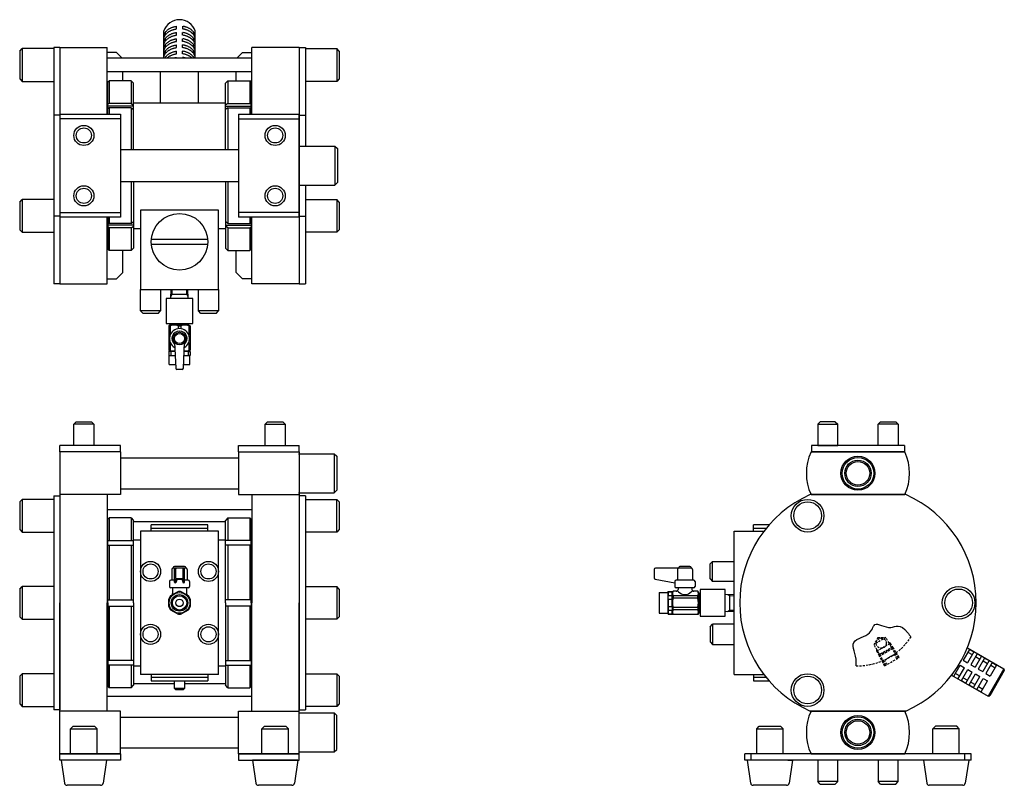
# Model space of a CAD drawing. Extents: x 1223 to 2006, y 64 to 672.
import ezdxf

# ---------------------------------------------------------------- set-up
doc = ezdxf.new("R2010")
doc.units = 0
doc.header["$LTSCALE"] = 7
doc.linetypes.add('HIDDEN', pattern=[0.375, 0.25, -0.125])
for name, color, linetype in [('DRAW2', 4, 'CONTINUOUS'), ('DRAW3', 1, 'CONTINUOUS'), ('HIDDEN', 7, 'HIDDEN')]:
    doc.layers.add(name, color=color, linetype=linetype)

msp = doc.modelspace()

# ---------------------------------------------------------------- linework, layer by layer
at = {"layer": 'DRAW2'}
for p, q in [((1347.8, 665), (1347.8, 667.12)), ((1352.81, 665), (1352.81, 667.12)), ((1337.8, 641.88), (1337.8, 663.42)), ((1339.29, 660.54), (1339.29, 662.66)), ((1339.29, 655.59), (1339.29, 657.71)), ((1347.79, 660.05), (1347.79, 662.17)), ((1352.8, 660.05), (1352.8, 662.17)), ((1361.3, 660.54), (1361.3, 662.66)), ((1361.3, 655.59), (1361.3, 657.71)), ((1362.8, 641.88), (1362.8, 663.42)), ((1250.3, 650.38), (1250.3, 462.38)), ((1255.3, 650.38), (1250.3, 650.38)), ((1255.3, 650.38), (1255.3, 462.38)), ((1255.3, 650.38), (1292.8, 650.38)), ((1292.8, 597.38), (1292.8, 650.38)), ((1339.29, 650.64), (1339.29, 652.76)), ((1347.79, 655.1), (1347.79, 657.22)), ((1347.79, 650.15), (1347.79, 652.27)), ((1352.8, 655.1), (1352.8, 657.22)), ((1352.8, 650.15), (1352.8, 652.27)), ((1361.3, 650.64), (1361.3, 652.76)), ((1407.8, 597.38), (1407.8, 650.38)), ((1445.3, 650.38), (1407.8, 650.38)), ((1445.3, 650.38), (1445.3, 462.38)), ((1445.3, 650.38), (1450.3, 650.38)), ((1450.3, 650.38), (1450.3, 571.88)), ((1223.3, 647.38), (1225.3, 649.38)), ((1223.3, 647.38), (1223.3, 625.38)), ((1225.3, 649.38), (1225.3, 623.38)), ((1250.3, 649.38), (1225.3, 649.38)), ((1300.3, 646.38), (1292.8, 646.38)), ((1407.8, 641.88), (1292.8, 641.88)), ((1300.3, 646.38), (1304.8, 641.88)), ((1339.29, 645.69), (1339.29, 647.81)), ((1339.29, 641.88), (1339.29, 642.86)), ((1347.79, 645.2), (1347.79, 647.32)), ((1347.79, 641.88), (1347.79, 642.37)), ((1352.8, 645.2), (1352.8, 647.32)), ((1352.8, 641.88), (1352.8, 642.37)), ((1361.3, 645.69), (1361.3, 647.81)), ((1361.3, 641.88), (1361.3, 642.86)), ((1400.3, 646.38), (1395.8, 641.88)), ((1400.3, 646.38), (1407.8, 646.38)), ((1450.3, 649.38), (1475.3, 649.38)), ((1475.3, 649.38), (1475.3, 623.38)), ((1477.3, 647.38), (1475.3, 649.38)), ((1477.3, 647.38), (1477.3, 625.38)), ((1407.8, 630.88), (1292.8, 630.88)), ((1305.3, 623.88), (1305.3, 630.88)), ((1335.3, 606.38), (1335.3, 630.88)), ((1365.3, 606.38), (1365.3, 630.88)), ((1395.3, 623.88), (1395.3, 630.88)), ((1223.3, 625.38), (1225.3, 623.38)), ((1225.3, 623.38), (1250.3, 623.38)), ((1293.3, 622.88), (1294.3, 623.88)), ((1293.3, 597.38), (1293.3, 622.88)), ((1311.8, 623.88), (1294.3, 623.88)), ((1294.3, 623.88), (1294.3, 605.84)), ((1311.8, 623.88), (1311.8, 605.84)), ((1311.8, 623.88), (1313.8, 621.88)), ((1313.8, 568.88), (1313.8, 621.88)), ((1388.8, 623.88), (1386.8, 621.88)), ((1386.8, 568.88), (1386.8, 621.88)), ((1388.8, 623.88), (1406.3, 623.88)), ((1388.8, 623.88), (1388.8, 605.84)), ((1406.3, 623.88), (1406.3, 605.84)), ((1407.3, 622.88), (1406.3, 623.88)), ((1407.3, 597.38), (1407.3, 622.88)), ((1475.3, 623.38), (1450.3, 623.38)), ((1477.3, 625.38), (1475.3, 623.38)), ((1292.8, 616.88), (1293.3, 616.88)), ((1293.3, 612.38), (1292.8, 612.38)), ((1407.8, 616.88), (1407.3, 616.88)), ((1407.3, 612.38), (1407.8, 612.38)), ((1294.3, 605.84), (1293.3, 605.13)), ((1313.8, 603.75), (1293.3, 603.75)), ((1311.8, 605.84), (1294.3, 605.84)), ((1311.8, 605.84), (1313.8, 604.43)), ((1313.8, 606.38), (1386.8, 606.38)), ((1335.3, 606.38), (1365.3, 606.38)), ((1388.8, 605.84), (1386.8, 604.43)), ((1386.8, 603.75), (1407.3, 603.75)), ((1388.8, 605.84), (1406.3, 605.84)), ((1406.3, 605.84), (1407.3, 605.13)), ((1255.3, 596.51), (1250.3, 596.51)), ((1255.3, 597.38), (1303.3, 597.38)), ((1294.3, 602.31), (1293.3, 601.6)), ((1311.8, 602.31), (1294.3, 602.31)), ((1294.3, 602.31), (1294.3, 597.38)), ((1303.3, 597.38), (1303.3, 515.38)), ((1311.8, 602.31), (1311.8, 568.88)), ((1311.8, 602.31), (1313.8, 600.89)), ((1388.8, 602.31), (1386.8, 600.89)), ((1388.8, 602.31), (1406.3, 602.31)), ((1388.8, 602.31), (1388.8, 568.88)), ((1397.3, 597.38), (1397.3, 515.38)), ((1397.3, 597.38), (1397.3, 515.38)), ((1397.3, 597.38), (1445.3, 597.38)), ((1406.3, 602.31), (1406.3, 597.38)), ((1406.3, 602.31), (1407.3, 601.6)), ((1445.3, 515.38), (1445.3, 597.38)), ((1445.3, 597.38), (1445.3, 515.38)), ((1445.3, 596.51), (1450.3, 596.51)), ((1303.3, 593.69), (1255.3, 593.69)), ((1303.3, 593.69), (1303.3, 519.07)), ((1397.3, 593.69), (1397.3, 519.07)), ((1397.3, 593.69), (1445.3, 593.69)), ((1445.3, 593.69), (1445.3, 519.07)), ((1445.3, 571.88), (1473.8, 571.88)), ((1473.8, 571.88), (1473.8, 540.88)), ((1473.8, 571.88), (1475.8, 569.88)), ((1397.3, 568.88), (1303.3, 568.88)), ((1475.8, 569.88), (1475.8, 542.88)), ((1303.3, 543.88), (1397.3, 543.88)), ((1311.8, 543.88), (1311.8, 510.45)), ((1313.8, 543.88), (1313.8, 490.88)), ((1386.8, 543.88), (1386.8, 490.88)), ((1388.8, 543.88), (1388.8, 510.45)), ((1445.3, 540.88), (1473.8, 540.88)), ((1450.3, 540.88), (1450.3, 462.38)), ((1475.8, 542.88), (1473.8, 540.88)), ((1223.3, 527.38), (1225.3, 529.38)), ((1223.3, 527.38), (1223.3, 505.38)), ((1250.3, 529.38), (1225.3, 529.38)), ((1225.3, 529.38), (1225.3, 503.38)), ((1450.3, 529.38), (1475.3, 529.38)), ((1475.3, 529.38), (1475.3, 503.38)), ((1477.3, 527.38), (1475.3, 529.38)), ((1477.3, 527.38), (1477.3, 505.38)), ((1255.3, 519.07), (1303.3, 519.07)), ((1381.3, 520.88), (1319.3, 520.88)), ((1319.3, 520.88), (1319.3, 457.88)), ((1381.3, 457.88), (1381.3, 520.88)), ((1445.3, 519.07), (1397.3, 519.07)), ((1255.3, 516.24), (1250.3, 516.24)), ((1303.3, 515.38), (1255.3, 515.38)), ((1292.8, 462.38), (1292.8, 515.38)), ((1293.3, 515.38), (1293.3, 489.88)), ((1294.3, 510.45), (1293.3, 511.16)), ((1313.8, 509), (1293.3, 509)), ((1294.3, 515.38), (1294.3, 510.45)), ((1311.8, 510.45), (1294.3, 510.45)), ((1311.8, 510.45), (1313.8, 511.86)), ((1388.8, 510.45), (1386.8, 511.86)), ((1386.8, 509), (1407.3, 509)), ((1388.8, 510.45), (1406.3, 510.45)), ((1445.3, 515.38), (1397.3, 515.38)), ((1406.3, 515.38), (1406.3, 510.45)), ((1406.3, 510.45), (1407.3, 511.16)), ((1407.3, 515.38), (1407.3, 489.88)), ((1407.8, 462.38), (1407.8, 515.38)), ((1445.3, 516.24), (1450.3, 516.24)), ((1223.3, 505.38), (1225.3, 503.38)), ((1225.3, 503.38), (1250.3, 503.38)), ((1294.3, 506.91), (1293.3, 507.62)), ((1311.8, 506.91), (1294.3, 506.91)), ((1294.3, 506.91), (1294.3, 488.88)), ((1311.8, 506.91), (1313.8, 508.33)), ((1311.8, 506.91), (1311.8, 488.88)), ((1313.8, 506.38), (1319.3, 506.38)), ((1381.3, 506.38), (1386.8, 506.38)), ((1388.8, 506.91), (1386.8, 508.33)), ((1388.8, 506.91), (1406.3, 506.91)), ((1388.8, 506.91), (1388.8, 488.88)), ((1406.3, 506.91), (1407.3, 507.62)), ((1406.3, 506.91), (1406.3, 488.88)), ((1475.3, 503.38), (1450.3, 503.38)), ((1477.3, 505.38), (1475.3, 503.38)), ((1293.3, 500.38), (1292.8, 500.38)), ((1292.8, 495.88), (1293.3, 495.88)), ((1327.88, 497.88), (1372.71, 497.88)), ((1327.88, 493.88), (1372.71, 493.88)), ((1407.3, 500.38), (1407.8, 500.38)), ((1407.8, 495.88), (1407.3, 495.88)), ((1293.3, 489.88), (1294.3, 488.88)), ((1311.8, 488.88), (1294.3, 488.88)), ((1305.3, 471.38), (1305.3, 488.88)), ((1311.8, 488.88), (1313.8, 490.88)), ((1388.8, 488.88), (1386.8, 490.88)), ((1388.8, 488.88), (1406.3, 488.88)), ((1395.3, 471.38), (1395.3, 488.88)), ((1407.3, 489.88), (1406.3, 488.88)), ((1300.3, 466.38), (1305.3, 471.38)), ((1400.3, 466.38), (1395.3, 471.38)), ((1255.3, 462.38), (1250.3, 462.38)), ((1255.3, 462.38), (1292.8, 462.38)), ((1292.8, 466.38), (1300.3, 466.38)), ((1407.8, 466.38), (1400.3, 466.38)), ((1445.3, 462.38), (1407.8, 462.38)), ((1445.3, 462.38), (1450.3, 462.38)), ((1319.3, 457.88), (1381.3, 457.88)), ((1319.3, 440.88), (1319.3, 457.88)), ((1335.3, 457.88), (1335.3, 440.88)), ((1343.5, 450.89), (1343.72, 457.88)), ((1343.6, 454.18), (1350.3, 454.18)), ((1350.3, 454.18), (1356.99, 454.18)), ((1357.09, 450.89), (1356.87, 457.88)), ((1365.3, 440.88), (1365.3, 457.88)), ((1381.3, 457.88), (1381.3, 440.88)), ((1339.8, 450.89), (1339.8, 430.89)), ((1350.3, 450.89), (1339.8, 450.89)), ((1360.8, 450.89), (1350.3, 450.89)), ((1360.8, 430.89), (1360.8, 450.89)), ((1335.3, 440.88), (1319.3, 440.88)), ((1321.3, 438.88), (1319.3, 440.88)), ((1333.3, 438.88), (1321.3, 438.88)), ((1333.3, 438.88), (1335.3, 440.88)), ((1381.3, 440.88), (1365.3, 440.88)), ((1367.3, 438.88), (1365.3, 440.88)), ((1379.3, 438.88), (1367.3, 438.88)), ((1379.3, 438.88), (1381.3, 440.88)), ((1339.8, 430.89), (1350.3, 430.89)), ((1343.61, 429.9), (1343.64, 430.89)), ((1350.3, 430.89), (1360.8, 430.89)), ((1356.98, 429.9), (1356.95, 430.89)), ((1343.08, 429.9), (1341.8, 429.17)), ((1341.8, 429.17), (1341.8, 409.63)), ((1342.89, 429.17), (1341.8, 429.17)), ((1342.89, 429.17), (1342.89, 421.91)), ((1343.08, 429.9), (1357.51, 429.9)), ((1349.21, 429.17), (1351.39, 429.17)), ((1349.21, 429.17), (1349.21, 426.82)), ((1351.39, 429.17), (1351.39, 426.82)), ((1357.51, 429.9), (1358.8, 429.17)), ((1357.71, 429.17), (1358.8, 429.17)), ((1357.71, 429.17), (1357.71, 421.91)), ((1358.8, 429.17), (1358.8, 409.63)), ((1342.89, 415.88), (1342.89, 409.63)), ((1346.3, 415.9), (1347.25, 395.35)), ((1353.34, 395.35), (1354.3, 415.9)), ((1357.71, 415.88), (1357.71, 409.63)), ((1341.8, 409.63), (1342.53, 408.9)), ((1342.89, 409.63), (1341.8, 409.63)), ((1341.8, 408.7), (1342.55, 408.9)), ((1341.8, 408.7), (1341.8, 405.6)), ((1343.48, 408.7), (1341.8, 408.7)), ((1346.62, 408.9), (1342.53, 408.9)), ((1342.55, 408.9), (1346.62, 408.9)), ((1343.48, 408.7), (1343.48, 405.6)), ((1353.97, 408.9), (1358.05, 408.9)), ((1358.06, 408.9), (1353.97, 408.9)), ((1357.11, 408.7), (1357.11, 405.6)), ((1357.11, 408.7), (1358.8, 408.7)), ((1358.8, 409.63), (1357.71, 409.63)), ((1358.8, 408.7), (1358.05, 408.9)), ((1358.8, 409.63), (1358.06, 408.9)), ((1358.8, 408.7), (1358.8, 405.6)), ((1341.8, 405.6), (1342.55, 405.4)), ((1341.8, 405.6), (1343.48, 405.6)), ((1342.05, 405.4), (1346.78, 405.4)), ((1342.05, 398.4), (1342.05, 405.4)), ((1342.55, 405.4), (1346.78, 405.4)), ((1353.81, 405.4), (1358.05, 405.4)), ((1353.81, 405.4), (1358.55, 405.4)), ((1357.11, 405.6), (1358.8, 405.6)), ((1358.8, 405.6), (1358.05, 405.4)), ((1358.55, 398.4), (1358.55, 405.4)), ((1342.05, 398.4), (1347.11, 398.4)), ((1352.34, 394.4), (1348.25, 394.4)), ((1353.48, 398.4), (1358.55, 398.4)), ((1268.3, 352.87), (1266.3, 350.87)), ((1268.3, 352.87), (1280.3, 352.87)), ((1280.3, 352.87), (1282.3, 350.87)), ((1420.3, 352.87), (1418.3, 350.87)), ((1420.3, 352.87), (1432.3, 352.87)), ((1432.3, 352.87), (1434.3, 350.87)), ((1859.45, 352.87), (1857.45, 350.87)), ((1871.45, 352.87), (1859.45, 352.87)), ((1871.45, 352.87), (1873.45, 350.87)), ((1907.45, 352.87), (1905.45, 350.87)), ((1907.45, 352.87), (1919.45, 352.87)), ((1919.45, 352.87), (1921.45, 350.87)), ((1266.3, 333.87), (1266.3, 350.87)), ((1282.3, 350.87), (1266.3, 350.87)), ((1282.3, 350.87), (1282.3, 333.87)), ((1418.3, 333.87), (1418.3, 350.87)), ((1418.3, 350.87), (1434.3, 350.87)), ((1434.3, 350.87), (1434.3, 333.87)), ((1857.45, 350.87), (1857.45, 333.87)), ((1857.45, 350.87), (1873.45, 350.87)), ((1873.45, 333.87), (1873.45, 350.87)), ((1905.45, 333.87), (1905.45, 350.87)), ((1921.45, 350.87), (1905.45, 350.87)), ((1921.45, 350.87), (1921.45, 333.87)), ((1303.3, 333.87), (1255.3, 333.87)), ((1255.3, 328.87), (1255.3, 333.87)), ((1303.3, 328.87), (1255.3, 328.87)), ((1255.3, 328.87), (1255.3, 294.87)), ((1303.3, 328.87), (1255.3, 328.87)), ((1282.3, 333.87), (1266.3, 333.87)), ((1303.3, 328.87), (1303.3, 333.87)), ((1303.3, 328.87), (1303.3, 294.87)), ((1397.3, 333.87), (1445.3, 333.87)), ((1397.3, 328.87), (1397.3, 333.87)), ((1397.3, 328.87), (1445.3, 328.87)), ((1397.3, 328.87), (1397.3, 294.87)), ((1397.3, 328.87), (1445.3, 328.87)), ((1445.3, 328.87), (1445.3, 333.87)), ((1445.3, 328.87), (1445.3, 294.87)), ((1852.14, 328.87), (1926.75, 328.87)), ((1926.45, 333.87), (1852.45, 333.87)), ((1852.45, 333.87), (1852.45, 328.87)), ((1926.45, 328.87), (1852.45, 328.87)), ((1857.45, 333.87), (1873.45, 333.87)), ((1926.45, 333.87), (1926.45, 328.87)), ((1303.3, 324.12), (1397.3, 324.12)), ((1444.8, 327.37), (1473.3, 327.37)), ((1473.3, 327.37), (1473.3, 296.37)), ((1473.3, 327.37), (1475.3, 325.37)), ((1475.3, 325.37), (1475.3, 298.37)), ((1303.3, 299.62), (1397.3, 299.62)), ((1475.3, 298.37), (1473.3, 296.37)), ((1223.3, 289.15), (1225.3, 291.15)), ((1225.3, 291.15), (1225.3, 265.15)), ((1250.3, 291.15), (1225.3, 291.15)), ((1250.3, 293.87), (1250.3, 123.87)), ((1250.3, 293.87), (1255.3, 293.87)), ((1255.3, 294.87), (1255.3, 208.87)), ((1303.3, 294.87), (1255.3, 294.87)), ((1255.3, 293.87), (1255.3, 123.87)), ((1292.8, 294.87), (1292.8, 208.87)), ((1397.3, 294.87), (1445.3, 294.87)), ((1407.8, 294.87), (1407.8, 208.87)), ((1444.8, 296.37), (1473.3, 296.37)), ((1445.3, 294.87), (1445.3, 208.87)), ((1445.3, 293.87), (1445.3, 123.87)), ((1450.3, 293.87), (1445.3, 293.87)), ((1450.3, 293.87), (1450.3, 123.87)), ((1450.3, 291.15), (1475.3, 291.15)), ((1475.3, 265.15), (1475.3, 291.15)), ((1477.3, 289.15), (1475.3, 291.15)), ((1927.39, 294.87), (1851.5, 294.87)), ((1852.14, 294.87), (1926.75, 294.87)), ((1223.3, 289.15), (1223.3, 267.15)), ((1292.8, 283.15), (1407.8, 283.15)), ((1477.3, 289.15), (1477.3, 267.15)), ((1293.3, 275.37), (1294.3, 276.37)), ((1293.3, 208.87), (1293.3, 275.37)), ((1311.8, 276.37), (1294.3, 276.37)), ((1294.3, 276.37), (1294.3, 258.33)), ((1311.8, 276.37), (1311.8, 258.33)), ((1311.8, 276.37), (1313.8, 274.37)), ((1313.8, 208.87), (1313.8, 274.37)), ((1388.8, 276.37), (1386.8, 274.37)), ((1386.8, 208.87), (1386.8, 274.37)), ((1388.8, 276.37), (1406.3, 276.37)), ((1388.8, 276.37), (1388.8, 258.33)), ((1406.3, 276.37), (1406.3, 258.33)), ((1407.3, 275.37), (1406.3, 276.37)), ((1407.3, 208.87), (1407.3, 275.37)), ((1223.3, 267.15), (1225.3, 265.15)), ((1386.8, 273.15), (1313.8, 273.15)), ((1372.8, 270.87), (1327.8, 270.87)), ((1327.8, 265.87), (1327.8, 270.87)), ((1372.8, 267.87), (1327.8, 267.87)), ((1372.8, 265.87), (1372.8, 270.87)), ((1477.3, 267.15), (1475.3, 265.15)), ((1818.79, 270.87), (1806.45, 270.87)), ((1806.45, 265.87), (1806.45, 270.87)), ((1816.27, 267.87), (1806.45, 267.87)), ((1225.3, 265.15), (1250.3, 265.15)), ((1293.3, 258.33), (1313.8, 258.33)), ((1313.8, 258.87), (1319.3, 258.87)), ((1381.3, 265.87), (1319.3, 265.87)), ((1319.3, 265.87), (1319.3, 151.87)), ((1381.3, 151.87), (1381.3, 265.87)), ((1381.3, 258.87), (1386.8, 258.87)), ((1407.3, 258.33), (1386.8, 258.33)), ((1475.3, 265.15), (1450.3, 265.15)), ((1790.95, 208.87), (1790.95, 265.87)), ((1790.95, 265.87), (1814.7, 265.87)), ((1293.3, 254.8), (1313.8, 254.8)), ((1294.3, 254.8), (1294.3, 211.37)), ((1311.8, 254.8), (1311.8, 211.37)), ((1407.3, 254.8), (1386.8, 254.8)), ((1388.8, 254.8), (1388.8, 211.37)), ((1406.3, 254.8), (1406.3, 211.37)), ((1344.3, 235.37), (1344.3, 226.87)), ((1345.3, 236.87), (1345.3, 236.37)), ((1355.3, 236.37), (1345.3, 236.37)), ((1354.3, 237.87), (1346.3, 237.87)), ((1346.3, 225.37), (1346.3, 235.87)), ((1347.3, 228.37), (1347.3, 235.87)), ((1353.3, 228.37), (1353.3, 235.87)), ((1354.3, 225.37), (1354.3, 235.87)), ((1355.3, 236.87), (1355.3, 236.37)), ((1356.3, 235.37), (1356.3, 226.87)), ((1727.47, 235.37), (1727.47, 228.7)), ((1756.97, 236.37), (1728.47, 236.37)), ((1745.97, 235.37), (1745.97, 226.87)), ((1746.97, 236.87), (1746.97, 236.37)), ((1755.97, 237.87), (1747.97, 237.87)), ((1756.97, 236.87), (1756.97, 236.37)), ((1757.97, 235.37), (1757.97, 226.87)), ((1771.95, 239.87), (1773.95, 241.87)), ((1771.95, 227.87), (1771.95, 239.87)), ((1773.95, 225.87), (1773.95, 241.87)), ((1773.95, 241.87), (1790.95, 241.87)), ((1347.3, 227.87), (1346.46, 225.37)), ((1348.11, 227.16), (1347.35, 224.87)), ((1352.8, 227.87), (1347.8, 227.87)), ((1352, 227.5), (1348.59, 227.5)), ((1352.48, 227.16), (1353.24, 224.87)), ((1353.3, 227.87), (1354.13, 225.37)), ((1728.29, 227.72), (1743.97, 224.87)), ((1771.95, 227.87), (1773.95, 225.87)), ((1223.3, 219.87), (1225.3, 221.87)), ((1223.3, 219.87), (1223.3, 197.87)), ((1250.3, 221.87), (1225.3, 221.87)), ((1225.3, 221.87), (1225.3, 195.87)), ((1342.3, 225.87), (1342.3, 221.87)), ((1346.3, 226.87), (1343.3, 226.87)), ((1357.3, 220.87), (1343.3, 220.87)), ((1344.8, 220.87), (1344.8, 216.37)), ((1347.35, 224.87), (1346.8, 224.87)), ((1353.8, 224.87), (1353.24, 224.87)), ((1357.3, 226.87), (1354.3, 226.87)), ((1355.8, 220.87), (1355.8, 216.37)), ((1358.3, 225.87), (1358.3, 221.87)), ((1450.3, 221.87), (1475.3, 221.87)), ((1475.3, 221.87), (1475.3, 195.87)), ((1477.3, 219.87), (1475.3, 221.87)), ((1477.3, 219.87), (1477.3, 197.87)), ((1743.97, 225.87), (1743.97, 221.87)), ((1758.97, 226.87), (1744.97, 226.87)), ((1758.97, 220.87), (1744.97, 220.87)), ((1746.47, 220.87), (1746.47, 219.62)), ((1757.47, 220.87), (1757.47, 219.62)), ((1759.97, 225.87), (1759.97, 221.87)), ((1763.96, 219.37), (1763.96, 208.87)), ((1783.96, 219.37), (1763.96, 219.37)), ((1790.95, 225.87), (1773.95, 225.87)), ((1783.96, 208.87), (1783.96, 219.37)), ((1293.3, 211.37), (1313.8, 211.37)), ((1341.8, 205.91), (1341.8, 211.83)), ((1343.48, 214.75), (1348.61, 217.71)), ((1351.98, 217.71), (1357.11, 214.75)), ((1358.8, 211.83), (1358.8, 205.91)), ((1407.3, 211.37), (1386.8, 211.37)), ((1731.47, 217.12), (1731.47, 200.62)), ((1731.47, 217.12), (1738.47, 217.12)), ((1738.67, 217.87), (1738.47, 217.12)), ((1738.47, 217.12), (1738.47, 200.62)), ((1738.67, 217.87), (1741.76, 217.87)), ((1738.67, 217.71), (1738.67, 217.87)), ((1738.67, 217.71), (1741.76, 217.71)), ((1738.67, 211.83), (1738.67, 214.75)), ((1738.67, 214.75), (1741.76, 214.75)), ((1738.67, 211.83), (1741.76, 211.83)), ((1741.76, 217.71), (1741.76, 217.87)), ((1741.76, 217.87), (1741.97, 217.12)), ((1741.76, 211.83), (1741.76, 214.75)), ((1742.72, 218.12), (1741.97, 217.37)), ((1741.97, 200.37), (1741.97, 217.37)), ((1762.23, 214.41), (1742.67, 214.41)), ((1742.67, 214.41), (1742.67, 212.52)), ((1762.23, 212.52), (1742.67, 212.52)), ((1744.97, 218.12), (1742.72, 218.12)), ((1742.72, 218.12), (1742.72, 218.05)), ((1745.86, 218.05), (1742.72, 218.05)), ((1762.23, 218.05), (1758.07, 218.05)), ((1762.23, 218.12), (1758.97, 218.12)), ((1762.97, 216.84), (1762.23, 218.12)), ((1762.23, 218.05), (1762.23, 218.12)), ((1762.23, 212.52), (1762.23, 214.41)), ((1762.97, 216.84), (1762.97, 200.9)), ((1762.97, 215.56), (1763.96, 215.53)), ((1783.96, 215.67), (1790.95, 215.45)), ((1787.25, 215.56), (1787.25, 208.87)), ((1255.3, 122.87), (1255.3, 208.87)), ((1292.8, 122.87), (1292.8, 208.87)), ((1293.3, 208.87), (1293.3, 142.37)), ((1293.3, 206.37), (1313.8, 206.37)), ((1294.3, 206.37), (1294.3, 162.94)), ((1311.8, 206.37), (1311.8, 162.94)), ((1313.8, 208.87), (1313.8, 143.37)), ((1386.8, 208.87), (1386.8, 143.37)), ((1407.3, 206.37), (1386.8, 206.37)), ((1388.8, 206.37), (1388.8, 162.94)), ((1406.3, 206.37), (1406.3, 162.94)), ((1407.3, 208.87), (1407.3, 142.37)), ((1407.8, 122.87), (1407.8, 208.87)), ((1445.3, 122.87), (1445.3, 208.87)), ((1738.67, 205.91), (1741.76, 205.91)), ((1738.67, 205.91), (1738.67, 202.99)), ((1741.76, 205.91), (1741.76, 202.99)), ((1762.23, 205.22), (1742.67, 205.22)), ((1742.67, 203.33), (1742.67, 205.22)), ((1762.23, 205.22), (1762.23, 203.33)), ((1763.96, 208.87), (1763.96, 198.37)), ((1783.96, 198.37), (1783.96, 208.87)), ((1787.25, 208.87), (1787.25, 202.17)), ((1790.95, 151.87), (1790.95, 208.87)), ((1223.3, 197.87), (1225.3, 195.87)), ((1225.3, 195.87), (1250.3, 195.87)), ((1348.61, 200.03), (1343.48, 202.99)), ((1357.11, 202.99), (1351.98, 200.03)), ((1475.3, 195.87), (1450.3, 195.87)), ((1477.3, 197.87), (1475.3, 195.87)), ((1731.47, 200.62), (1738.47, 200.62)), ((1738.67, 199.87), (1738.47, 200.62)), ((1738.67, 202.99), (1741.76, 202.99)), ((1738.67, 200.03), (1741.77, 200.03)), ((1738.67, 200.03), (1738.67, 199.87)), ((1738.67, 199.87), (1741.76, 199.87)), ((1741.76, 199.87), (1741.97, 200.62)), ((1741.76, 200.03), (1741.76, 199.87)), ((1742.72, 199.62), (1741.97, 200.37)), ((1741.97, 200.37), (1742.72, 199.62)), ((1762.23, 203.33), (1742.67, 203.33)), ((1762.23, 199.68), (1742.72, 199.68)), ((1742.72, 199.62), (1742.72, 199.68)), ((1762.23, 199.62), (1742.72, 199.62)), ((1762.97, 200.9), (1762.23, 199.62)), ((1762.23, 199.68), (1762.23, 199.62)), ((1762.97, 202.18), (1763.96, 202.21)), ((1763.96, 198.37), (1783.96, 198.37)), ((1783.96, 202.07), (1790.95, 202.29)), ((1771.95, 189.87), (1773.95, 191.87)), ((1771.95, 189.87), (1771.95, 177.87)), ((1790.95, 191.87), (1773.95, 191.87)), ((1773.95, 191.87), (1773.95, 175.87)), ((1771.95, 177.87), (1773.95, 175.87)), ((1773.95, 175.87), (1790.95, 175.87)), ((1976.38, 173.11), (2005.38, 156.37)), ((1978, 171.94), (1972.97, 163.24)), ((1981.46, 169.94), (1976.44, 161.24)), ((1976.72, 169.73), (1980.18, 167.73)), ((1978, 171.94), (1981.46, 169.94)), ((1984.06, 168.44), (1979.03, 159.74)), ((1987.52, 166.44), (1982.5, 157.74)), ((1982.78, 166.23), (1986.25, 164.23)), ((1984.06, 168.44), (1987.52, 166.44)), ((1990.12, 164.94), (1985.1, 156.24)), ((1990.12, 164.94), (1993.58, 162.94)), ((1313.8, 162.94), (1293.3, 162.94)), ((1313.8, 159.4), (1293.3, 159.4)), ((1294.3, 159.4), (1294.3, 141.37)), ((1311.8, 159.4), (1311.8, 141.37)), ((1313.8, 158.87), (1319.3, 158.87)), ((1381.3, 158.87), (1386.8, 158.87)), ((1386.8, 162.94), (1407.3, 162.94)), ((1386.8, 159.4), (1407.3, 159.4)), ((1388.8, 159.4), (1388.8, 141.37)), ((1406.3, 159.4), (1406.3, 141.37)), ((1965.7, 150.64), (1970.72, 159.34)), ((1969.16, 148.65), (1974.19, 157.34)), ((1970.72, 159.34), (1974.19, 157.34)), ((1972.97, 163.24), (1976.44, 161.24)), ((1979.03, 159.74), (1982.5, 157.74)), ((1993.58, 162.94), (1988.56, 154.24)), ((1988.84, 162.73), (1992.31, 160.73)), ((1996.18, 161.44), (1991.16, 152.74)), ((1999.65, 159.44), (1994.62, 150.74)), ((1994.91, 159.23), (1998.37, 157.23)), ((1996.18, 161.44), (1999.65, 159.44)), ((1223.3, 150.59), (1225.3, 152.59)), ((1223.3, 150.59), (1223.3, 128.59)), ((1225.3, 152.59), (1225.3, 126.59)), ((1250.3, 152.59), (1225.3, 152.59)), ((1381.3, 151.87), (1319.3, 151.87)), ((1327.8, 151.87), (1327.8, 146.87)), ((1327.8, 149.87), (1372.8, 149.87)), ((1372.8, 151.87), (1372.8, 146.87)), ((1450.3, 152.59), (1475.3, 152.59)), ((1475.3, 152.59), (1475.3, 126.59)), ((1477.3, 150.59), (1475.3, 152.59)), ((1477.3, 150.59), (1477.3, 128.59)), ((1790.95, 151.87), (1814.7, 151.87)), ((1806.45, 151.87), (1806.45, 146.87)), ((1806.45, 149.87), (1816.27, 149.87)), ((1963.88, 151.46), (1992.88, 134.72)), ((1966.98, 152.86), (1970.44, 150.86)), ((1971.76, 147.15), (1976.78, 155.84)), ((1973.04, 149.36), (1976.5, 147.36)), ((1975.23, 145.15), (1980.25, 153.84)), ((1976.78, 155.84), (1980.25, 153.84)), ((1977.82, 143.64), (1982.85, 152.34)), ((1981.29, 141.65), (1986.31, 150.34)), ((1982.85, 152.34), (1986.31, 150.34)), ((1983.89, 140.14), (1988.91, 148.84)), ((1985.1, 156.24), (1988.56, 154.24)), ((1988.91, 148.84), (1992.37, 146.84)), ((1991.16, 152.74), (1994.62, 150.74)), ((2005.38, 156.37), (1992.88, 134.72)), ((2005.74, 155), (1994.24, 135.08)), ((2005.38, 156.37), (2005.74, 155)), ((1293.3, 142.37), (1294.3, 141.37)), ((1311.8, 141.37), (1294.3, 141.37)), ((1311.8, 141.37), (1313.8, 143.37)), ((1346.3, 144.59), (1313.8, 144.59)), ((1327.8, 146.87), (1372.8, 146.87)), ((1346.3, 140.87), (1346.3, 146.87)), ((1347.3, 139.87), (1346.3, 140.87)), ((1354.3, 140.87), (1346.3, 140.87)), ((1354.3, 140.87), (1353.3, 139.87)), ((1354.3, 146.87), (1354.3, 140.87)), ((1386.8, 144.59), (1354.3, 144.59)), ((1388.8, 141.37), (1386.8, 143.37)), ((1388.8, 141.37), (1406.3, 141.37)), ((1407.3, 142.37), (1406.3, 141.37)), ((1806.45, 146.87), (1818.79, 146.87)), ((1971.76, 147.15), (1975.23, 145.15)), ((1977.82, 143.65), (1981.29, 141.65)), ((1979.1, 145.86), (1982.56, 143.86)), ((1985.16, 142.36), (1988.63, 140.36)), ((1987.35, 138.15), (1992.37, 146.84)), ((1292.8, 134.59), (1407.8, 134.59)), ((1353.3, 139.87), (1347.3, 139.87)), ((1983.89, 140.15), (1987.35, 138.15)), ((1992.88, 134.72), (1994.24, 135.08)), ((1223.3, 128.59), (1225.3, 126.59)), ((1225.3, 126.59), (1250.3, 126.59)), ((1475.3, 126.59), (1450.3, 126.59)), ((1477.3, 128.59), (1475.3, 126.59)), ((1255.3, 123.87), (1250.3, 123.87)), ((1303.3, 122.87), (1255.3, 122.87)), ((1255.3, 88.87), (1255.3, 122.87)), ((1303.3, 88.87), (1303.3, 122.87)), ((1303.3, 118.12), (1397.3, 118.12)), ((1397.3, 122.87), (1445.3, 122.87)), ((1397.3, 88.87), (1397.3, 122.87)), ((1445.3, 123.87), (1450.3, 123.87)), ((1445.3, 88.87), (1445.3, 122.87)), ((1445.3, 121.37), (1473.3, 121.37)), ((1473.3, 121.37), (1473.3, 90.37)), ((1475.3, 119.37), (1473.3, 121.37)), ((1475.3, 92.37), (1475.3, 119.37)), ((1927.39, 122.87), (1851.5, 122.87)), ((1852.14, 122.87), (1926.75, 122.87)), ((1263.8, 108.87), (1265.8, 110.87)), ((1265.8, 110.87), (1282.8, 110.87)), ((1282.8, 110.87), (1284.8, 108.87)), ((1415.8, 108.87), (1417.8, 110.87)), ((1417.8, 110.87), (1434.8, 110.87)), ((1434.8, 110.87), (1436.8, 108.87)), ((1808.95, 108.87), (1810.95, 110.87)), ((1810.95, 110.87), (1827.95, 110.87)), ((1827.95, 110.87), (1829.95, 108.87)), ((1950.95, 110.87), (1948.95, 108.87)), ((1967.95, 110.87), (1950.95, 110.87)), ((1969.95, 108.87), (1967.95, 110.87)), ((1263.8, 108.87), (1284.8, 108.87)), ((1263.8, 88.87), (1263.8, 108.87)), ((1284.8, 88.87), (1284.8, 108.87)), ((1415.8, 108.87), (1436.8, 108.87)), ((1415.8, 88.87), (1415.8, 108.87)), ((1436.8, 88.87), (1436.8, 108.87)), ((1808.95, 108.87), (1829.95, 108.87)), ((1808.95, 88.87), (1808.95, 108.87)), ((1829.95, 88.87), (1829.95, 108.87)), ((1969.95, 108.87), (1948.95, 108.87)), ((1948.95, 88.87), (1948.95, 108.87)), ((1969.95, 88.87), (1969.95, 108.87)), ((1255.3, 88.87), (1303.3, 88.87)), ((1303.3, 88.87), (1255.3, 88.87)), ((1255.3, 83.87), (1255.3, 88.87)), ((1303.3, 93.62), (1397.3, 93.62)), ((1303.3, 88.87), (1303.3, 83.87)), ((1397.3, 88.87), (1397.3, 83.87)), ((1445.3, 88.87), (1397.3, 88.87)), ((1397.3, 88.87), (1445.3, 88.87)), ((1445.3, 90.37), (1473.3, 90.37)), ((1445.3, 83.87), (1445.3, 88.87)), ((1473.3, 90.37), (1475.3, 92.37)), ((1979.45, 88.87), (1799.45, 88.87)), ((1799.45, 83.87), (1799.45, 88.87)), ((1804.45, 83.87), (1804.45, 88.87)), ((1852.14, 88.87), (1926.75, 88.87)), ((1974.45, 83.87), (1974.45, 88.87)), ((1979.45, 83.87), (1979.45, 88.87)), ((1303.3, 83.87), (1255.3, 83.87)), ((1256.3, 83.87), (1259.03, 65.56)), ((1292.3, 83.87), (1256.3, 83.87)), ((1292.3, 83.87), (1289.56, 65.56)), ((1397.3, 83.87), (1445.3, 83.87)), ((1408.3, 83.87), (1411.03, 65.56)), ((1444.3, 83.87), (1408.3, 83.87)), ((1444.3, 83.87), (1441.56, 65.56)), ((1979.45, 83.87), (1799.45, 83.87)), ((1801.45, 83.87), (1804.18, 65.56)), ((1833.83, 83.87), (1837.45, 83.87)), ((1837.45, 83.87), (1834.71, 65.56)), ((1873.45, 83.87), (1857.45, 83.87)), ((1857.45, 83.87), (1857.45, 66.87)), ((1873.45, 66.87), (1873.45, 83.87)), ((1921.45, 83.87), (1905.45, 83.87)), ((1905.45, 83.87), (1905.45, 66.87)), ((1921.45, 66.87), (1921.45, 83.87)), ((1941.45, 83.87), (1944.18, 65.56)), ((1977.45, 83.87), (1941.45, 83.87)), ((1977.45, 83.87), (1974.71, 65.56)), ((1287.58, 63.87), (1261.01, 63.87)), ((1439.58, 63.87), (1413.01, 63.87)), ((1832.73, 63.87), (1806.16, 63.87)), ((1873.45, 66.87), (1857.45, 66.87)), ((1859.45, 64.87), (1857.45, 66.87)), ((1859.45, 64.87), (1871.45, 64.87)), ((1871.45, 64.87), (1873.45, 66.87)), ((1907.45, 64.87), (1905.45, 66.87)), ((1921.45, 66.87), (1905.45, 66.87)), ((1907.45, 64.87), (1919.45, 64.87)), ((1919.45, 64.87), (1921.45, 66.87)), ((1972.73, 63.87), (1946.16, 63.87))]:
    msp.add_line(p, q, dxfattribs=at)
for points in [[(1337.8, 658.47, -0.035781), (1337.86, 659.36, -0.034735), (1338.05, 660.24, -0.032809), (1338.36, 661.08, -0.030443), (1338.77, 661.88, -0.027895), (1339.27, 662.62, -0.025378), (1339.84, 663.31, -0.023117), (1340.48, 663.94, -0.021113), (1341.18, 664.51, -0.019361), (1341.92, 665.02, -0.017916), (1342.69, 665.48, -0.016694), (1343.49, 665.88, -0.015679), (1344.32, 666.23, -0.014849), (1345.17, 666.52, -0.01418), (1346.03, 666.77, -0.013653), (1346.91, 666.97, -0.013252), (1347.79, 667.12)], [(1362.81, 658.47, 0.035781), (1362.74, 659.36, 0.034735), (1362.55, 660.24, 0.032809), (1362.25, 661.08, 0.030443), (1361.84, 661.88, 0.027895), (1361.34, 662.62, 0.025378), (1360.76, 663.31, 0.023117), (1360.12, 663.94, 0.021113), (1359.43, 664.51, 0.019361), (1358.69, 665.02, 0.017916), (1357.92, 665.48, 0.016694), (1357.11, 665.88, 0.015679), (1356.28, 666.23, 0.014849), (1355.44, 666.52, 0.01418), (1354.57, 666.77, 0.013653), (1353.7, 666.97, 0.013252), (1352.81, 667.12)], [(1337.79, 653.52, -0.035781), (1337.86, 654.41, -0.034735), (1338.05, 655.29, -0.032809), (1338.35, 656.13, -0.030443), (1338.76, 656.93, -0.027895), (1339.26, 657.67, -0.025378), (1339.84, 658.36, -0.023117), (1340.48, 658.99, -0.021113), (1341.17, 659.56, -0.019361), (1341.91, 660.07, -0.017916), (1342.68, 660.52, -0.016694), (1343.49, 660.93, -0.015679), (1344.31, 661.27, -0.014849), (1345.16, 661.57, -0.01418), (1346.02, 661.82, -0.013653), (1346.9, 662.02, -0.013252), (1347.78, 662.17)], [(1337.79, 651.39, -0.035781), (1337.86, 652.29, -0.034735), (1338.05, 653.17, -0.032809), (1338.35, 654.01, -0.030443), (1338.76, 654.81, -0.027895), (1339.26, 655.55, -0.025378), (1339.84, 656.24, -0.023117), (1340.48, 656.87, -0.021113), (1341.17, 657.44, -0.019361), (1341.91, 657.95, -0.017916), (1342.68, 658.4, -0.016694), (1343.49, 658.8, -0.015679), (1344.31, 659.15, -0.014849), (1345.16, 659.45, -0.01418), (1346.02, 659.7, -0.013653), (1346.9, 659.9, -0.013252), (1347.79, 660.05)], [(1337.8, 656.35, -0.035781), (1337.86, 657.24, -0.034735), (1338.05, 658.12, -0.032809), (1338.36, 658.96, -0.030443), (1338.77, 659.76, -0.027895), (1339.27, 660.5, -0.025378), (1339.85, 661.19, -0.023117), (1340.49, 661.82, -0.021113), (1341.18, 662.39, -0.019361), (1341.92, 662.9, -0.017916), (1342.69, 663.35, -0.016694), (1343.49, 663.76, -0.015679), (1344.32, 664.1, -0.014849), (1345.17, 664.4, -0.01418), (1346.03, 664.65, -0.013653), (1346.91, 664.85, -0.013252), (1347.79, 665)], [(1362.8, 656.35, 0.035781), (1362.74, 657.24, 0.034735), (1362.55, 658.12, 0.032809), (1362.25, 658.96, 0.030443), (1361.84, 659.76, 0.027895), (1361.33, 660.5, 0.025378), (1360.76, 661.19, 0.023117), (1360.12, 661.82, 0.021113), (1359.42, 662.39, 0.019361), (1358.69, 662.9, 0.017916), (1357.91, 663.35, 0.016694), (1357.11, 663.76, 0.015679), (1356.28, 664.1, 0.014849), (1355.44, 664.4, 0.01418), (1354.57, 664.65, 0.013653), (1353.7, 664.85, 0.013252), (1352.81, 665)], [(1362.8, 653.52, 0.035781), (1362.73, 654.41, 0.034735), (1362.54, 655.29, 0.032809), (1362.24, 656.13, 0.030443), (1361.83, 656.93, 0.027895), (1361.33, 657.67, 0.025378), (1360.75, 658.36, 0.023117), (1360.11, 658.99, 0.021113), (1359.42, 659.56, 0.019361), (1358.68, 660.07, 0.017916), (1357.91, 660.52, 0.016694), (1357.11, 660.93, 0.015679), (1356.28, 661.27, 0.014849), (1355.43, 661.57, 0.01418), (1354.57, 661.82, 0.013653), (1353.69, 662.02, 0.013252), (1352.81, 662.17)], [(1362.8, 651.39, 0.035781), (1362.73, 652.29, 0.034735), (1362.54, 653.17, 0.032809), (1362.24, 654.01, 0.030443), (1361.83, 654.81, 0.027895), (1361.33, 655.55, 0.025378), (1360.75, 656.24, 0.023117), (1360.11, 656.87, 0.021113), (1359.42, 657.44, 0.019361), (1358.68, 657.95, 0.017916), (1357.91, 658.4, 0.016694), (1357.1, 658.8, 0.015679), (1356.28, 659.15, 0.014849), (1355.43, 659.45, 0.01418), (1354.57, 659.7, 0.013653), (1353.69, 659.9, 0.013252), (1352.81, 660.05)], [(1337.79, 648.57, -0.035781), (1337.86, 649.46, -0.034735), (1338.05, 650.34, -0.032809), (1338.35, 651.18, -0.030443), (1338.76, 651.98, -0.027895), (1339.26, 652.72, -0.025378), (1339.84, 653.41, -0.023117), (1340.48, 654.04, -0.021113), (1341.17, 654.61, -0.019361), (1341.91, 655.12, -0.017916), (1342.68, 655.57, -0.016694), (1343.49, 655.98, -0.015679), (1344.31, 656.32, -0.014849), (1345.16, 656.62, -0.01418), (1346.02, 656.87, -0.013653), (1346.9, 657.07, -0.013252), (1347.79, 657.22)], [(1337.79, 646.44, -0.035781), (1337.86, 647.34, -0.034735), (1338.05, 648.22, -0.032809), (1338.35, 649.06, -0.030443), (1338.76, 649.86, -0.027895), (1339.26, 650.6, -0.025378), (1339.84, 651.29, -0.023117), (1340.48, 651.92, -0.021113), (1341.17, 652.49, -0.019361), (1341.91, 653, -0.017916), (1342.68, 653.45, -0.016694), (1343.49, 653.85, -0.015679), (1344.31, 654.2, -0.014849), (1345.16, 654.5, -0.01418), (1346.02, 654.75, -0.013653), (1346.9, 654.95, -0.013252), (1347.79, 655.1)], [(1337.79, 643.62, -0.035781), (1337.86, 644.51, -0.034735), (1338.05, 645.39, -0.032809), (1338.35, 646.23, -0.030443), (1338.76, 647.03, -0.027895), (1339.26, 647.77, -0.025378), (1339.84, 648.46, -0.023117), (1340.48, 649.09, -0.021113), (1341.17, 649.66, -0.019361), (1341.91, 650.17, -0.017916), (1342.68, 650.63, -0.016694), (1343.49, 651.03, -0.015679), (1344.31, 651.37, -0.014849), (1345.16, 651.67, -0.01418), (1346.02, 651.92, -0.013653), (1346.9, 652.12, -0.013252), (1347.79, 652.27)], [(1337.81, 641.88, -0.020524), (1337.86, 642.39, -0.034735), (1338.05, 643.27, -0.032809), (1338.35, 644.11, -0.030443), (1338.76, 644.91, -0.027895), (1339.26, 645.65, -0.025378), (1339.84, 646.34, -0.023117), (1340.48, 646.97, -0.021113), (1341.17, 647.54, -0.019361), (1341.91, 648.05, -0.017916), (1342.68, 648.5, -0.016694), (1343.49, 648.91, -0.015679), (1344.31, 649.25, -0.014849), (1345.16, 649.55, -0.01418), (1346.03, 649.8, -0.013653), (1346.9, 650, -0.013252), (1347.79, 650.15)], [(1362.8, 646.44, 0.035781), (1362.73, 647.34, 0.034735), (1362.54, 648.22, 0.032809), (1362.24, 649.06, 0.030443), (1361.83, 649.86, 0.027895), (1361.33, 650.6, 0.025378), (1360.75, 651.29, 0.023117), (1360.11, 651.92, 0.021113), (1359.42, 652.49, 0.019361), (1358.68, 653, 0.017916), (1357.91, 653.45, 0.016694), (1357.1, 653.85, 0.015679), (1356.28, 654.2, 0.014849), (1355.43, 654.5, 0.01418), (1354.57, 654.75, 0.013653), (1353.69, 654.95, 0.013252), (1352.8, 655.1)], [(1362.8, 643.62, 0.035781), (1362.73, 644.51, 0.034735), (1362.54, 645.39, 0.032809), (1362.24, 646.23, 0.030443), (1361.83, 647.03, 0.027895), (1361.33, 647.77, 0.025378), (1360.75, 648.46, 0.023117), (1360.11, 649.09, 0.021113), (1359.42, 649.66, 0.019361), (1358.68, 650.17, 0.017916), (1357.91, 650.63, 0.016694), (1357.1, 651.03, 0.015679), (1356.28, 651.37, 0.014849), (1355.43, 651.67, 0.01418), (1354.57, 651.92, 0.013653), (1353.69, 652.12, 0.013252), (1352.8, 652.27)], [(1362.78, 641.88, 0.020524), (1362.73, 642.39, 0.034735), (1362.54, 643.27, 0.032809), (1362.24, 644.11, 0.030443), (1361.83, 644.91, 0.027895), (1361.33, 645.65, 0.025378), (1360.75, 646.34, 0.023117), (1360.11, 646.97, 0.021113), (1359.42, 647.54, 0.019361), (1358.68, 648.05, 0.017916), (1357.91, 648.5, 0.016694), (1357.1, 648.91, 0.015679), (1356.28, 649.25, 0.014849), (1355.43, 649.55, 0.01418), (1354.56, 649.8, 0.013653), (1353.69, 650, 0.013252), (1352.8, 650.15)], [(1362.8, 648.57, 0.035781), (1362.73, 649.46, 0.034735), (1362.54, 650.34, 0.032809), (1362.24, 651.18, 0.030443), (1361.83, 651.98, 0.027895), (1361.33, 652.72, 0.025378), (1360.75, 653.41, 0.023117), (1360.11, 654.04, 0.021113), (1359.42, 654.61, 0.019361), (1358.68, 655.12, 0.017916), (1357.91, 655.57, 0.016694), (1357.1, 655.98, 0.015679), (1356.28, 656.32, 0.014849), (1355.43, 656.62, 0.01418), (1354.57, 656.87, 0.013653), (1353.69, 657.07, 0.013252), (1352.81, 657.22)], [(1338.65, 641.88, -0.007833), (1338.76, 642.08, -0.027895), (1339.26, 642.82, -0.025378), (1339.84, 643.51, -0.023117), (1340.48, 644.14, -0.021113), (1341.17, 644.71, -0.019361), (1341.91, 645.22, -0.017916), (1342.68, 645.68, -0.016694), (1343.49, 646.08, -0.015679), (1344.31, 646.43, -0.014849), (1345.16, 646.72, -0.01418), (1346.03, 646.97, -0.013653), (1346.9, 647.17, -0.013252), (1347.79, 647.32)], [(1340.33, 641.88, -0.005337), (1340.48, 642.02, -0.021113), (1341.17, 642.59, -0.019361), (1341.91, 643.1, -0.017916), (1342.68, 643.55, -0.016694), (1343.49, 643.96, -0.015679), (1344.32, 644.3, -0.014849), (1345.16, 644.6, -0.01418), (1346.03, 644.85, -0.013653), (1346.9, 645.05, -0.013252), (1347.79, 645.2)], [(1345.5, 641.88, -0.008543), (1346.03, 642.02, -0.013653), (1346.9, 642.22, -0.013252), (1347.79, 642.37)], [(1361.94, 641.88, 0.007833), (1361.83, 642.08, 0.027895), (1361.33, 642.82, 0.025378), (1360.75, 643.51, 0.023117), (1360.11, 644.14, 0.021113), (1359.42, 644.71, 0.019361), (1358.68, 645.22, 0.017916), (1357.91, 645.68, 0.016694), (1357.1, 646.08, 0.015679), (1356.28, 646.43, 0.014849), (1355.43, 646.72, 0.01418), (1354.56, 646.97, 0.013653), (1353.69, 647.17, 0.013252), (1352.8, 647.32)], [(1360.26, 641.88, 0.005337), (1360.11, 642.02, 0.021113), (1359.42, 642.59, 0.019361), (1358.68, 643.1, 0.017916), (1357.91, 643.55, 0.016694), (1357.1, 643.96, 0.015679), (1356.27, 644.3, 0.014849), (1355.43, 644.6, 0.01418), (1354.56, 644.85, 0.013653), (1353.69, 645.05, 0.013252), (1352.8, 645.2)], [(1355.09, 641.88, 0.008543), (1354.56, 642.02, 0.013653), (1353.69, 642.22, 0.013252), (1352.8, 642.37)]]:
    msp.add_lwpolyline(points, format="xyb", dxfattribs=at)
for centre, radius in [((1274.3, 580.38), 8), ((1426.3, 580.38), 8), ((1274.3, 580.38), 6), ((1426.3, 580.38), 6), ((1274.3, 532.38), 8), ((1426.3, 532.38), 8), ((1274.3, 532.38), 6), ((1426.3, 532.38), 6), ((1350.3, 495.88), 22.5), ((1350.3, 418.9), 5), ((1350.3, 418.9), 4), ((1889.45, 311.87), 13.5), ((1889.45, 311.87), 12.5), ((1889.45, 311.87), 10.48), ((1849.45, 278.15), 13), ((1849.45, 278.15), 11), ((1327.3, 233.87), 8), ((1327.3, 233.87), 6), ((1373.3, 233.87), 8), ((1373.3, 233.87), 6), ((1969.45, 208.87), 13), ((1969.45, 208.87), 11), ((1350.3, 208.87), 8.25), ((1350.3, 208.87), 5.69), ((1350.3, 208.87), 3), ((1327.3, 183.87), 8), ((1327.3, 183.87), 6), ((1373.3, 183.87), 8), ((1373.3, 183.87), 6), ((1849.45, 139.59), 13), ((1849.45, 139.59), 11), ((1889.45, 105.87), 13.5), ((1889.45, 105.87), 12.5), ((1889.45, 105.87), 10.48)]:
    msp.add_circle(centre, radius, dxfattribs=at)
for centre, radius, start, end in [((1350.3, 659.18), 13.2, 18.7218, 161.2782), ((1350.3, 418.9), 8, 298.4604, 241.5396), ((1346.05, 417.35), 12.23, 75.03005, 104.96995), ((1350.3, 418.9), 6, 310.90203, 229.09797), ((1354.55, 417.35), 12.23, 75.03005, 104.96995), ((1346.05, 416.1), 7.2, 243.97441, 274.57577), ((1346.05, 392.46), 16.43, 87.99111, 98.96839), ((1354.55, 416.1), 7.2, 265.42423, 296.02559), ((1354.55, 392.46), 16.43, 81.03161, 92.00889), ((1346.05, 421.83), 16.43, 261.03161, 272.5726), ((1354.55, 421.83), 16.43, 267.4274, 278.96839), ((1348.25, 395.4), 1, 182.663, 270), ((1352.34, 395.4), 1, 270, 357.337), ((1889.45, 311.87), 41, 155.50372, 204.49628), ((1889.45, 311.87), 41, 335.50372, 24.49628), ((1889.45, 208.87), 94, 113.80938, 246.19062), ((1889.45, 208.87), 94, 293.80938, 66.19062), ((1345.3, 235.37), 1, 90, 180), ((1346.3, 236.87), 1, 90, 180), ((1346.8, 235.87), 0.5, 90, 180), ((1347.8, 235.87), 0.5, 90, 180), ((1352.8, 235.87), 0.5, 0, 90), ((1353.8, 235.87), 0.5, 0, 90), ((1354.3, 236.87), 1, 0, 90), ((1355.3, 235.37), 1, 0, 90), ((1728.47, 235.37), 1, 90, 180), ((1746.97, 235.37), 1, 90, 180), ((1747.97, 236.87), 1, 90, 180), ((1755.97, 236.87), 1, 0, 90), ((1756.97, 235.37), 1, 0, 90), ((1347.8, 228.37), 0.5, 180, 270), ((1348.59, 227), 0.5, 90, 161.56505), ((1352, 227), 0.5, 18.43495, 90), ((1352.8, 228.37), 0.5, 270, 0), ((1728.47, 228.7), 1, 180, 259.69515), ((1343.3, 225.87), 1, 90, 180), ((1343.3, 221.87), 1, 180, 270), ((1346.8, 225.37), 0.5, 180, 270), ((1353.8, 225.37), 0.5, 270, 0), ((1357.3, 225.87), 1, 0, 90), ((1357.3, 221.87), 1, 270, 0), ((1744.97, 225.87), 1, 90, 180), ((1744.97, 221.87), 1, 180, 270), ((1744.97, 219.62), 1.5, 270, 0), ((1758.97, 219.62), 1.5, 180, 270), ((1758.97, 225.87), 1, 0, 90), ((1758.97, 221.87), 1, 270, 0), ((1350.3, 208.87), 9, 139.18814, 160.81186), ((1343.3, 216.37), 1.5, 300, 0), ((1350.3, 208.87), 9, 79.18814, 100.81186), ((1357.3, 216.37), 1.5, 180, 240), ((1350.3, 208.87), 9, 19.18814, 40.81186), ((1746.95, 216.23), 8.41, 169.8471, 190.1529), ((1771.81, 208.87), 33.28, 174.90032, 185.09968), ((1733.48, 216.23), 8.41, 349.8471, 10.1529), ((1708.62, 208.87), 33.28, 354.90032, 5.09968), ((1744.62, 216.21), 2.65, 135.82955, 222.70628), ((1751.78, 208.87), 9.81, 158.17691, 201.82309), ((1745.86, 216.55), 1.5, 44.74283, 90), ((1751.97, 222.61), 7.1, 224.74283, 315.25717), ((1758.07, 216.55), 1.5, 90, 135.25717), ((1758.39, 216.22), 4.27, 334.46908, 25.53092), ((1746.41, 208.87), 16.24, 347.01723, 12.98277), ((1350.3, 208.87), 9, 199.18814, 220.81186), ((1350.3, 208.87), 9, 319.18814, 340.81186), ((1350.3, 208.87), 9, 259.18814, 280.81186), ((1746.95, 201.51), 8.41, 169.8471, 190.1529), ((1733.44, 201.51), 8.46, 349.92665, 10.12657), ((1744.62, 201.53), 2.65, 137.29372, 224.17045), ((1758.39, 201.52), 4.27, 334.46908, 25.53092), ((1889.45, 105.87), 41, 155.50372, 204.49628), ((1889.45, 105.87), 41, 335.50372, 24.49628), ((1261.01, 65.87), 2, 188.83537, 270), ((1287.58, 65.87), 2, 270, 351.16463), ((1413.01, 65.87), 2, 188.83537, 270), ((1439.58, 65.87), 2, 270, 351.16463), ((1806.16, 65.87), 2, 188.83537, 270), ((1832.73, 65.87), 2, 270, 351.16463), ((1946.16, 65.87), 2, 188.83537, 270), ((1972.73, 65.87), 2, 270, 351.16463)]:
    msp.add_arc(centre, radius, start, end, dxfattribs=at)
at = {"layer": 'DRAW3'}
for p, q in [((1343.55, 452.61), (1344.46, 454.18)), ((1344.46, 454.18), (1344.57, 457.88)), ((1356.13, 454.18), (1356.02, 457.88)), ((1357.04, 452.61), (1356.13, 454.18)), ((1344.46, 429.9), (1344.49, 430.89)), ((1356.13, 429.9), (1356.1, 430.89)), ((1762.97, 214.7), (1763.96, 214.67)), ((1785.68, 215.61), (1787.25, 214.71)), ((1787.25, 214.71), (1790.95, 214.59)), ((1762.97, 203.04), (1763.96, 203.07)), ((1785.68, 202.13), (1787.25, 203.03)), ((1787.25, 203.03), (1790.95, 203.15))]:
    msp.add_line(p, q, dxfattribs=at)
for centre, radius in [((1889.45, 311.87), 9.32), ((1350.3, 208.87), 6.58), ((1889.45, 105.87), 9.32)]:
    msp.add_circle(centre, radius, dxfattribs=at)
msp.add_open_spline([(1887.98, 158.89), (1888.98, 166.14), (1880.2, 179.26), (1900.76, 182.65), (1901.72, 196.46), (1914.26, 185.38), (1923.39, 193.5), (1930.64, 182.97), (1931.45, 181.74)], degree=3, knots=[13.088463, 13.088463, 13.088463, 13.088463, 20.186464, 28.429451, 36.843577, 49.900207, 59.197441, 60.481682, 60.481682, 60.481682, 60.481682], dxfattribs=at)
at = {"layer": 'HIDDEN'}
for p, q in [((1911.71, 181.31), (1902.18, 175.81)), ((1905.36, 181.31), (1902.18, 175.81)), ((1905.36, 181.31), (1911.71, 181.31)), ((1915.65, 174.48), (1911.71, 181.31)), ((1906.12, 168.98), (1902.18, 175.81)), ((1904.3, 170.57), (1915.19, 176.85)), ((1906.47, 166.52), (1917.61, 172.95)), ((1906.94, 168.18), (1915.94, 173.37)), ((1913.83, 177.64), (1915.19, 176.85)), ((1917.61, 172.95), (1915.19, 176.85)), ((1916.41, 173.25), (1915.65, 174.48)), ((1915.94, 173.37), (1917.61, 172.95)), ((1921.5, 165.04), (1916.41, 173.25)), ((1922.25, 165.46), (1917.61, 172.95)), ((1904.3, 172.14), (1904.3, 170.57)), ((1906.47, 166.52), (1904.3, 170.57)), ((1906.81, 167.7), (1906.12, 168.98)), ((1906.94, 168.18), (1906.47, 166.52)), ((1910.64, 158.76), (1906.47, 166.52)), ((1911.38, 159.19), (1906.81, 167.7)), ((1910.64, 158.76), (1922.25, 165.46)), ((1920.42, 164.41), (1918.67, 167.44)), ((1919.62, 169), (1918.94, 169.18)), ((1908.89, 162.8), (1909.07, 163.49)), ((1912.46, 159.81), (1910.71, 162.84))]:
    msp.add_line(p, q, dxfattribs=at)
msp.add_circle((1907.95, 176.83), 4, dxfattribs=at)
for centre, radius, start, end in [((1889.45, 208.87), 50, 268.322, 327.14111), ((1908.7, 175.52), 6.5, 267.42103, 332.57897), ((1922.09, 152.32), 15.5, 102.73604, 137.26396)]:
    msp.add_arc(centre, radius, start, end, dxfattribs=at)

doc.saveas('drawing.dxf')
